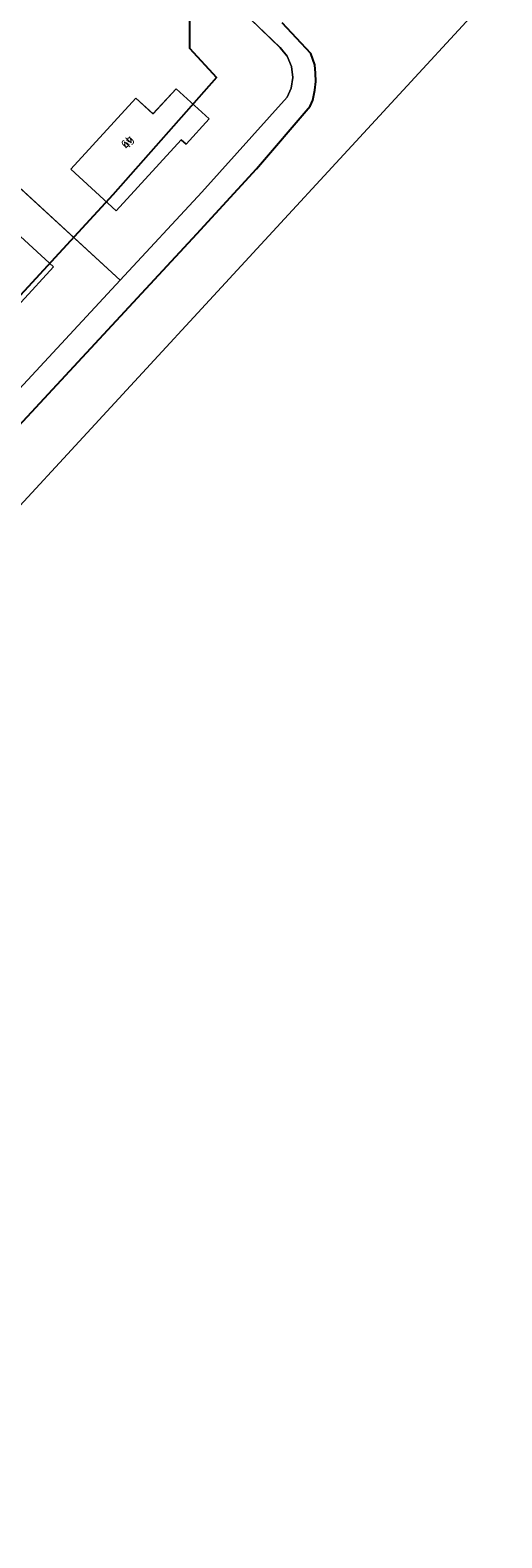
# Model space of a CAD drawing. Units: metres. Extents: x 72759 to 77980, y 449805 to 455659.
# Drawn here: x 75612 to 75670, y 450233 to 450422 of the extents above; entities that cross this region are included whole.
import ezdxf
from ezdxf.enums import TextEntityAlignment as Align

# ---------------------------------------------------------------- set-up
doc = ezdxf.new("R2010")
doc.units = ezdxf.units.M
doc.header["$MEASUREMENT"] = 0
doc.layers.add('Functioneel gebied_1', color=10, linetype='Continuous')
for name, color, linetype, lineweight in [('Nummeraanduiding', 7, 'Continuous', 0), ('Nummeraanduidingreeks', 7, 'Continuous', 0), ('Onbegroeid terreindeel_erf_0', 7, 'Continuous', 0), ('Pand_0', 7, 'Continuous', 0), ('Scheiding_0', 7, 'Continuous', 0), ('Waterdeel_0', 7, 'Continuous', 0)]:
    doc.layers.add(name, color=color, linetype=linetype, lineweight=lineweight)

# ---------------------------------------------------------------- blocks, each defined once
blk = doc.blocks.new('BGT_lev_stadsdelen_Loosduinen_REALDWG_1_FMEBLOCK717')
at = {"layer": 'Onbegroeid terreindeel_erf_0'}
for points in [[(-0.26, 23.65), (-3.38, 20.25), (-3.18, 20.05), (-5.27, 17.78), (-5.52, 18), (-23.38, -1.48), (-10.77, -13.72), (-6.98, -17.2), (-0.32, -23.65), (23.38, 1.91)], [(1.04, 0.18), (0.96, 0.26), (1.19, 0.5), (1.32, 0.38), (2.9, 2.09), (2.77, 2.22), (2.99, 2.45), (3.07, 2.38), (5.75, 5.3), (9.92, 1.47), (10.95, 2.58), (7.52, 5.74), (9.88, 8.31), (15.04, 3.57), (6.95, -5.25), (7.66, -5.9), (4.08, -9.8), (0.39, -6.42), (1.23, -5.47), (-1.7, -2.79)], [(-4.82, -14.55), (-6.91, -16.91), (-10.24, -13.94), (-8.12, -11.55)]]:
    blk.add_lwpolyline(points, close=True, dxfattribs=at)
blk = doc.blocks.new('BGT_lev_stadsdelen_Loosduinen_REALDWG_1_FMEBLOCK1140')
at = {"layer": 'Functioneel gebied_1'}
for points in [[(477.31, -371.91, 0), (515.93, -330.26, 0), (536.05, -308.54, 0), (543.51, -300.42, 0), (550.21, -292.6, 0), (550.52, -291.82, 0), (550.78, -290.6, 0), (550.93, -289.5, 0), (550.89, -288.48, 0), (550.77, -287.41, 0), (550.27, -285.98, 0), (546.71, -282.16, 0)], [(535.14, -278.33, 0), (535.14, -285.33, 0), (538.52, -288.99, 0), (525.57, -303.68, 0), (491.81, -340.33, 0)]]:
    blk.add_polyline3d(points, dxfattribs=at)
blk = doc.blocks.new('BGT_lev_stadsdelen_Loosduinen_REALDWG_1_FMEBLOCK1475')
at = {"layer": 'Onbegroeid terreindeel_erf_0'}
for points in [[(21.89, 4.11), (21, 5.17), (17.25, 8.78), (16.53, 9.47), (1.35, 23.9), (-7.48, 14.3), (-10.26, 11.28), (-22.61, -2.17), (1.02, -23.9), (11.23, -12.89), (21.88, -1), (22.38, 0.09), (22.61, 1.46), (22.44, 2.83)], [(8.04, 0.03), (12.14, -3.74), (9.26, -6.9), (8.65, -6.34), (0.52, -15.23), (-5.15, -10.04), (2.98, -1.16), (5.13, -3.12)]]:
    blk.add_lwpolyline(points, close=True, dxfattribs=at)

msp = doc.modelspace()

# ---------------------------------------------------------------- linework, layer by layer
at = {"layer": 'Pand_0'}
for points in [[(75631.042, 450407.336), (75633.925, 450410.487), (75629.824, 450414.263), (75626.91, 450411.116), (75624.759, 450413.073), (75616.628, 450404.191), (75622.3, 450398.998), (75630.435, 450407.893)], [(75597.73, 450385.624), (75600.651, 450382.948), (75599.814, 450382.002), (75603.502, 450378.617), (75607.082, 450382.52), (75606.373, 450383.17), (75614.464, 450391.991), (75609.307, 450396.725), (75606.948, 450394.155), (75610.374, 450391.003), (75609.345, 450389.884), (75605.179, 450393.716), (75602.491, 450390.794), (75602.41, 450390.869), (75602.193, 450390.634), (75602.325, 450390.512), (75600.744, 450388.798), (75600.612, 450388.92), (75600.389, 450388.677), (75600.47, 450388.603)]]:
    msp.add_lwpolyline(points, close=True, dxfattribs=at)
at = {"layer": 'Scheiding_0'}
for p, q in [((75639.035, 450423.011), (75642.783, 450419.404)), ((75642.783, 450419.404), (75643.674, 450418.339)), ((75643.674, 450418.339), (75644.226, 450417.065)), ((75644.226, 450417.065), (75644.394, 450415.687)), ((75644.164, 450414.317), (75643.659, 450413.229)), ((75644.394, 450415.687), (75644.164, 450414.317))]:
    msp.add_line(p, q, dxfattribs=at)
at = {"layer": 'Waterdeel_0'}
msp.add_polyline3d([(75491.343, 450233.036, 0), (75670.484, 450427.498, 0), (75662.208, 450434.742, 0), (75656.486, 450440.136, 0), (75656.586, 450440.238, 0), (75655.876, 450440.928, 0), (75639.035, 450423.011, 0), (75642.783, 450419.404, 0), (75643.674, 450418.339, 0), (75644.226, 450417.065, 0), (75644.394, 450415.687, 0), (75644.164, 450414.317, 0), (75643.659, 450413.229, 0), (75633.01, 450401.346, 0), (75622.801, 450390.332, 0), (75599.109, 450364.772, 0)], dxfattribs=at)

# ---------------------------------------------------------------- block references
at = {"layer": 'Functioneel gebied_1'}
msp.add_blockref('BGT_lev_stadsdelen_Loosduinen_REALDWG_1_FMEBLOCK1140', (75096.339, 450704.673), dxfattribs=at)
at = {"layer": 'Onbegroeid terreindeel_erf_0'}
for name, p in [('BGT_lev_stadsdelen_Loosduinen_REALDWG_1_FMEBLOCK1475', (75621.781, 450414.231)), ('BGT_lev_stadsdelen_Loosduinen_REALDWG_1_FMEBLOCK717', (75599.425, 450388.419))]:
    msp.add_blockref(name, p, dxfattribs=at)

# ---------------------------------------------------------------- texts
at = {"layer": 'Nummeraanduiding'}
msp.add_text('49', height=1, rotation=227.3, dxfattribs=at).set_placement((75623.586, 450407.732), align=Align.MIDDLE)
at = {"layer": 'Nummeraanduidingreeks'}
msp.add_text('49', height=1, rotation=47.423, dxfattribs=at).set_placement((75623.956, 450407.396), align=Align.MIDDLE)

doc.saveas('drawing.dxf')
